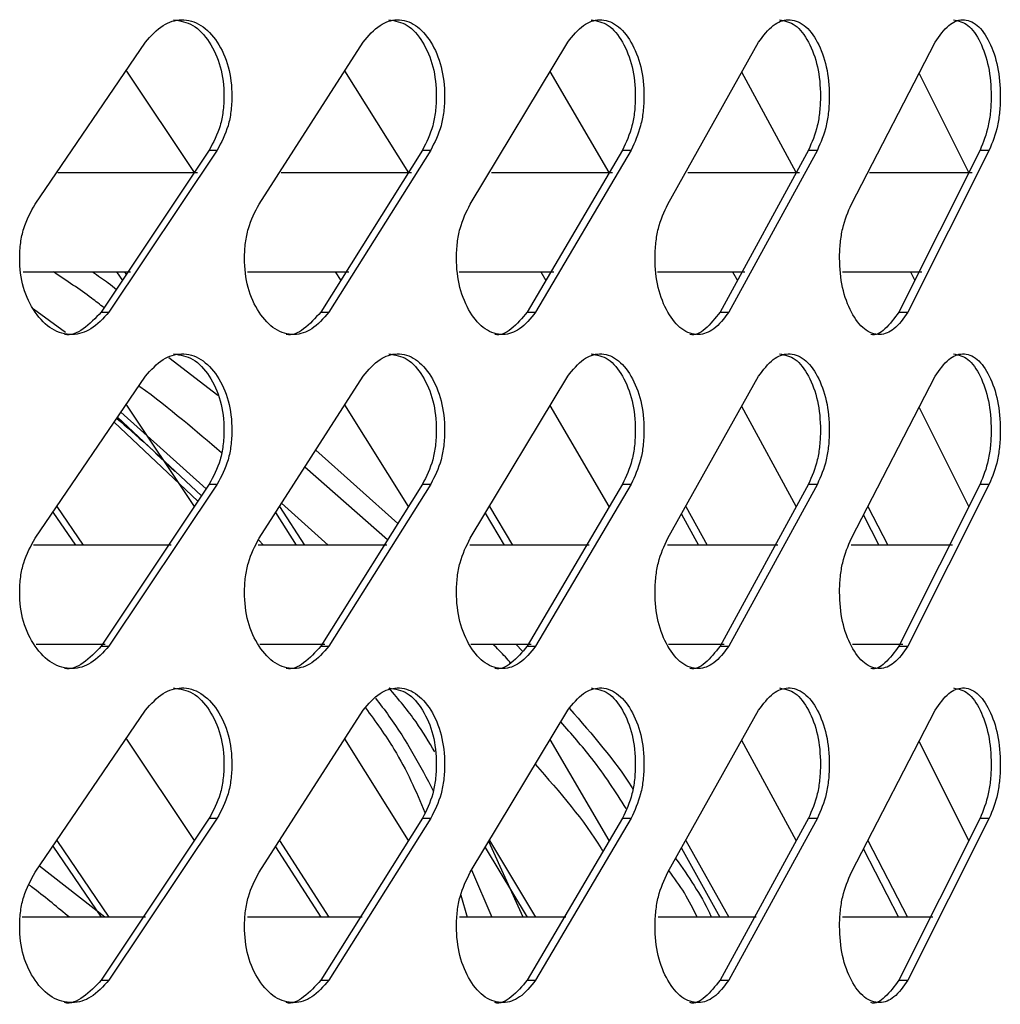
# Model space of a CAD drawing. Units: millimetres. Extents: x -393 to 348, y -12 to 1732.
# Drawn here: x 249 to 300, y 1609 to 1660 of the extents above; entities that cross this region are included whole.
import ezdxf

# ---------------------------------------------------------------- set-up
doc = ezdxf.new("R2010")
doc.units = ezdxf.units.MM

msp = doc.modelspace()

# ---------------------------------------------------------------- linework, layer by layer
at = {"color": 7, "linetype": 'Continuous', "lineweight": 25}
for p, q in [((249.526, 1650.828), (255.296, 1659.314)), ((261.255, 1650.828), (266.7, 1659.314)), ((272.307, 1650.828), (277.414, 1659.314)), ((282.654, 1650.828), (287.409, 1659.314)), ((292.268, 1650.828), (296.659, 1659.314)), ((257.865, 1652.491), (254.299, 1657.848)), ((269.089, 1652.47), (265.738, 1657.815)), ((279.59, 1652.49), (276.489, 1657.778)), ((289.38, 1652.49), (286.524, 1657.735)), ((298.421, 1652.49), (295.816, 1657.685)), ((258.642, 1653.657), (252.985, 1645.172)), ((259.056, 1653.657), (253.39, 1645.172)), ((258.642, 1653.657), (259.056, 1653.657)), ((269.809, 1653.657), (264.48, 1645.172)), ((270.241, 1653.657), (264.903, 1645.172)), ((269.809, 1653.657), (270.241, 1653.657)), ((280.276, 1653.657), (275.289, 1645.172)), ((280.725, 1653.657), (275.73, 1645.172)), ((280.276, 1653.657), (280.725, 1653.657)), ((290.017, 1653.657), (285.386, 1645.172)), ((290.482, 1653.657), (285.843, 1645.172)), ((290.017, 1653.657), (290.482, 1653.657)), ((299.007, 1653.657), (294.743, 1645.172)), ((299.486, 1653.657), (295.215, 1645.172)), ((299.007, 1653.657), (299.486, 1653.657)), ((258.02, 1652.47), (250.715, 1652.47)), ((269.235, 1652.47), (262.412, 1652.47)), ((279.751, 1652.47), (273.416, 1652.47)), ((289.548, 1652.47), (283.698, 1652.47)), ((298.593, 1652.47), (293.219, 1652.47)), ((248.907, 1647.28), (254.516, 1647.28)), ((253.794, 1647.28), (254.095, 1646.836)), ((254.2, 1647.28), (254.296, 1647.139)), ((260.652, 1647.28), (265.945, 1647.28)), ((265.241, 1647.28), (265.525, 1646.836)), ((271.725, 1647.28), (276.678, 1647.28)), ((276.002, 1647.28), (276.268, 1646.836)), ((282.11, 1647.28), (286.691, 1647.28)), ((286.047, 1647.28), (286.295, 1646.836)), ((291.795, 1647.28), (295.953, 1647.28)), ((295.351, 1647.28), (295.58, 1646.836)), ((249.442, 1645.351), (251.122, 1644.123)), ((252.985, 1645.172), (253.39, 1645.172)), ((264.48, 1645.172), (264.903, 1645.172)), ((275.289, 1645.172), (275.73, 1645.172)), ((285.386, 1645.172), (285.843, 1645.172)), ((294.743, 1645.172), (295.215, 1645.172)), ((259.09, 1640.81), (256.53, 1642.782)), ((249.526, 1633.328), (255.296, 1641.814)), ((261.255, 1633.328), (266.7, 1641.814)), ((272.307, 1633.328), (277.414, 1641.814)), ((282.654, 1633.328), (287.409, 1641.814)), ((292.268, 1633.328), (296.659, 1641.814)), ((257.865, 1634.991), (254.299, 1640.348)), ((269.076, 1634.991), (265.738, 1640.315)), ((279.59, 1634.99), (276.489, 1640.278)), ((258.485, 1635.921), (254.012, 1639.926)), ((289.38, 1634.99), (286.524, 1640.235)), ((298.421, 1634.99), (295.816, 1640.185)), ((253.656, 1639.401), (258.053, 1635.272)), ((254.21, 1639.282), (253.82, 1639.643)), ((253.833, 1639.662), (258.233, 1635.543)), ((264.215, 1637.941), (268.52, 1634.105)), ((267.974, 1633.235), (263.64, 1637.045)), ((258.642, 1636.157), (252.985, 1627.672)), ((259.056, 1636.157), (253.39, 1627.672)), ((258.642, 1636.157), (259.056, 1636.157)), ((269.809, 1636.157), (264.48, 1627.672)), ((270.241, 1636.157), (264.903, 1627.672)), ((269.809, 1636.157), (270.241, 1636.157)), ((280.276, 1636.157), (275.289, 1627.672)), ((280.725, 1636.157), (275.73, 1627.672)), ((280.276, 1636.157), (280.725, 1636.157)), ((290.017, 1636.157), (285.386, 1627.672)), ((290.482, 1636.157), (285.843, 1627.672)), ((290.017, 1636.157), (290.482, 1636.157)), ((299.007, 1636.157), (294.743, 1627.672)), ((299.486, 1636.157), (295.215, 1627.672)), ((299.007, 1636.157), (299.486, 1636.157)), ((262.431, 1635.162), (264.866, 1632.97)), ((250.459, 1634.7), (251.632, 1632.97)), ((250.66, 1634.995), (252.035, 1632.97)), ((262.115, 1634.668), (263.201, 1632.97)), ((262.325, 1634.996), (263.622, 1632.97)), ((273.092, 1634.632), (274.089, 1632.97)), ((273.31, 1634.996), (274.527, 1632.97)), ((283.361, 1634.591), (284.266, 1632.97)), ((283.588, 1634.996), (284.721, 1632.97)), ((293.131, 1634.997), (294.177, 1632.97)), ((292.896, 1634.543), (293.707, 1632.97)), ((261.488, 1632.97), (261.22, 1633.249)), ((256.651, 1632.97), (249.437, 1632.97)), ((267.936, 1632.97), (261.202, 1632.97)), ((278.531, 1632.97), (272.281, 1632.97)), ((288.415, 1632.97), (282.644, 1632.97)), ((297.564, 1632.97), (292.259, 1632.97)), ((249.585, 1627.78), (253.194, 1627.78)), ((252.985, 1627.672), (253.39, 1627.672)), ((261.299, 1627.78), (264.693, 1627.78)), ((264.48, 1627.672), (264.903, 1627.672)), ((272.339, 1627.78), (275.502, 1627.78)), ((274.688, 1627.78), (275.041, 1627.412)), ((275.289, 1627.672), (275.73, 1627.672)), ((282.688, 1627.78), (285.6, 1627.78)), ((285.386, 1627.672), (285.843, 1627.672)), ((292.331, 1627.78), (294.959, 1627.78)), ((294.743, 1627.672), (295.215, 1627.672)), ((249.526, 1615.828), (255.296, 1624.314)), ((261.255, 1615.828), (266.7, 1624.314)), ((272.307, 1615.828), (277.414, 1624.314)), ((282.654, 1615.828), (287.409, 1624.314)), ((292.268, 1615.828), (296.659, 1624.314)), ((257.865, 1617.491), (254.299, 1622.848)), ((269.076, 1617.491), (265.738, 1622.815)), ((279.59, 1617.49), (276.489, 1622.778)), ((289.38, 1617.49), (286.524, 1622.735)), ((298.421, 1617.49), (295.816, 1622.685)), ((258.642, 1618.657), (252.985, 1610.172)), ((259.056, 1618.657), (253.39, 1610.172)), ((258.642, 1618.657), (259.056, 1618.657)), ((269.809, 1618.657), (264.48, 1610.172)), ((270.241, 1618.657), (264.903, 1610.172)), ((269.809, 1618.657), (270.241, 1618.657)), ((280.276, 1618.657), (275.289, 1610.172)), ((280.725, 1618.657), (275.73, 1610.172)), ((280.276, 1618.657), (280.725, 1618.657)), ((290.017, 1618.657), (285.386, 1610.172)), ((290.482, 1618.657), (285.843, 1610.172)), ((290.017, 1618.657), (290.482, 1618.657)), ((299.007, 1618.657), (294.743, 1610.172)), ((299.486, 1618.657), (295.215, 1610.172)), ((299.007, 1618.657), (299.486, 1618.657)), ((250.459, 1617.2), (252.987, 1613.47)), ((250.66, 1617.495), (253.392, 1613.47)), ((262.115, 1617.168), (264.48, 1613.47)), ((262.325, 1617.496), (264.904, 1613.47)), ((273.092, 1617.132), (275.288, 1613.47)), ((275.074, 1613.47), (273.274, 1617.435)), ((273.31, 1617.496), (275.729, 1613.47)), ((283.361, 1617.091), (285.383, 1613.47)), ((283.588, 1617.496), (285.84, 1613.47)), ((293.131, 1617.497), (295.21, 1613.47)), ((292.896, 1617.043), (294.738, 1613.47)), ((253.176, 1613.47), (249.748, 1616.154)), ((272.38, 1615.95), (273.439, 1613.47)), ((271.812, 1614.632), (272.151, 1613.47)), ((255.297, 1613.47), (248.841, 1613.47)), ((266.65, 1613.47), (260.638, 1613.47)), ((277.317, 1613.47), (271.749, 1613.47)), ((287.284, 1613.47), (282.149, 1613.47)), ((296.531, 1613.47), (291.806, 1613.47)), ((252.985, 1610.172), (253.39, 1610.172)), ((264.48, 1610.172), (264.903, 1610.172)), ((275.289, 1610.172), (275.73, 1610.172)), ((285.386, 1610.172), (285.843, 1610.172)), ((294.743, 1610.172), (295.215, 1610.172))]:
    msp.add_line(p, q, dxfattribs=at)
for points, knots in [([(255.296, 1659.314), (255.596, 1659.645), (256.161, 1660.269), (257.209, 1660.582), (258.232, 1660.297), (259.099, 1659.381), (259.704, 1658.068), (259.857, 1656.734), (259.795, 1655.687), (259.597, 1654.672), (259.273, 1654.063), (259.056, 1653.657)], [0, 0, 0, 0, 0.13228, 0.248954, 0.374014, 0.499117, 0.624264, 0.74926, 0.814435, 0.876107, 1, 1, 1, 1]), ([(256.777, 1660.483), (257.125, 1660.43), (257.821, 1660.324), (258.685, 1659.373), (259.289, 1658.07), (259.441, 1656.734), (259.38, 1655.687), (259.182, 1654.672), (258.858, 1654.063), (258.642, 1653.657)], [0, 0, 0, 0, 0.165878, 0.332468, 0.499215, 0.665836, 0.752719, 0.834923, 1, 1, 1, 1]), ([(266.7, 1659.314), (266.983, 1659.645), (267.515, 1660.269), (268.502, 1660.582), (269.465, 1660.297), (270.281, 1659.381), (270.85, 1658.068), (270.993, 1656.734), (270.935, 1655.687), (270.749, 1654.672), (270.444, 1654.063), (270.241, 1653.657)], [0, 0, 0, 0, 0.13228, 0.248954, 0.374014, 0.499117, 0.624264, 0.74926, 0.814435, 0.876107, 1, 1, 1, 1]), ([(268.053, 1660.483), (268.381, 1660.43), (269.036, 1660.324), (269.849, 1659.373), (270.417, 1658.07), (270.56, 1656.734), (270.502, 1655.687), (270.316, 1654.672), (270.012, 1654.063), (269.809, 1653.657)], [0, 0, 0, 0, 0.165878, 0.332468, 0.499215, 0.665836, 0.752719, 0.834923, 1, 1, 1, 1]), ([(277.414, 1659.314), (277.678, 1659.645), (278.176, 1660.269), (279.1, 1660.582), (280.001, 1660.297), (280.762, 1659.381), (281.294, 1658.068), (281.428, 1656.734), (281.373, 1655.687), (281.2, 1654.672), (280.915, 1654.063), (280.725, 1653.657)], [0, 0, 0, 0, 0.13228, 0.248954, 0.374014, 0.499117, 0.624264, 0.74926, 0.814435, 0.876107, 1, 1, 1, 1]), ([(278.635, 1660.483), (278.941, 1660.43), (279.554, 1660.324), (280.314, 1659.373), (280.844, 1658.07), (280.978, 1656.734), (280.923, 1655.687), (280.75, 1654.672), (280.466, 1654.063), (280.276, 1653.657)], [0, 0, 0, 0, 0.165878, 0.332468, 0.499215, 0.665836, 0.752719, 0.834923, 1, 1, 1, 1]), ([(287.409, 1659.314), (287.655, 1659.645), (288.117, 1660.269), (288.975, 1660.582), (289.81, 1660.297), (290.517, 1659.381), (291.009, 1658.068), (291.133, 1656.734), (291.082, 1655.687), (290.922, 1654.672), (290.658, 1654.063), (290.482, 1653.657)], [0, 0, 0, 0, 0.1322795, 0.2489542, 0.3740143, 0.4991173, 0.6242635, 0.7492595, 0.8144345, 0.8761072, 1, 1, 1, 1]), ([(288.496, 1660.483), (288.779, 1660.43), (289.348, 1660.324), (290.052, 1659.373), (290.544, 1658.07), (290.667, 1656.734), (290.617, 1655.687), (290.457, 1654.672), (290.193, 1654.063), (290.017, 1653.657)], [0, 0, 0, 0, 0.165878, 0.332468, 0.499215, 0.665836, 0.752719, 0.834923, 1, 1, 1, 1]), ([(296.659, 1659.314), (296.885, 1659.645), (297.312, 1660.269), (298.101, 1660.582), (298.869, 1660.297), (299.518, 1659.381), (299.97, 1658.068), (300.084, 1656.734), (300.038, 1655.687), (299.89, 1654.672), (299.648, 1654.063), (299.486, 1653.657)], [0, 0, 0, 0, 0.13228, 0.248954, 0.374014, 0.499117, 0.624264, 0.74926, 0.814435, 0.876107, 1, 1, 1, 1]), ([(297.608, 1660.483), (297.869, 1660.43), (298.393, 1660.324), (299.039, 1659.373), (299.491, 1658.07), (299.604, 1656.734), (299.558, 1655.687), (299.411, 1654.672), (299.169, 1654.063), (299.007, 1653.657)], [0, 0, 0, 0, 0.165878, 0.332468, 0.499215, 0.665836, 0.752719, 0.834923, 1, 1, 1, 1]), ([(253.39, 1645.172), (253.086, 1644.84), (252.516, 1644.217), (251.444, 1643.903), (250.386, 1644.188), (249.482, 1645.104), (248.846, 1646.417), (248.685, 1647.751), (248.751, 1648.798), (248.959, 1649.813), (249.299, 1650.422), (249.526, 1650.828)], [0, 0, 0, 0, 0.13228, 0.248954, 0.374014, 0.499117, 0.624264, 0.74926, 0.814435, 0.876107, 1, 1, 1, 1]), ([(264.903, 1645.172), (264.617, 1644.84), (264.078, 1644.217), (263.066, 1643.903), (262.068, 1644.188), (261.213, 1645.104), (260.612, 1646.417), (260.46, 1647.751), (260.522, 1648.798), (260.719, 1649.813), (261.04, 1650.422), (261.255, 1650.828)], [0, 0, 0, 0, 0.1322795, 0.2489542, 0.3740143, 0.4991173, 0.6242635, 0.7492595, 0.8144345, 0.8761072, 1, 1, 1, 1]), ([(275.73, 1645.172), (275.462, 1644.84), (274.957, 1644.217), (274.008, 1643.903), (273.071, 1644.188), (272.268, 1645.104), (271.703, 1646.417), (271.56, 1647.751), (271.618, 1648.798), (271.804, 1649.813), (272.105, 1650.422), (272.307, 1650.828)], [0, 0, 0, 0, 0.13228, 0.248954, 0.374014, 0.499117, 0.624264, 0.74926, 0.814435, 0.876107, 1, 1, 1, 1]), ([(285.843, 1645.172), (285.593, 1644.84), (285.123, 1644.217), (284.239, 1643.903), (283.366, 1644.188), (282.617, 1645.104), (282.09, 1646.417), (281.957, 1647.751), (282.011, 1648.798), (282.184, 1649.813), (282.466, 1650.422), (282.654, 1650.828)], [0, 0, 0, 0, 0.13228, 0.248954, 0.374014, 0.499117, 0.624264, 0.74926, 0.814435, 0.876107, 1, 1, 1, 1]), ([(295.215, 1645.172), (294.985, 1644.84), (294.551, 1644.217), (293.735, 1643.903), (292.927, 1644.188), (292.235, 1645.104), (291.747, 1646.417), (291.623, 1647.751), (291.673, 1648.798), (291.833, 1649.813), (292.094, 1650.422), (292.268, 1650.828)], [0, 0, 0, 0, 0.13228, 0.248954, 0.374014, 0.499117, 0.624264, 0.74926, 0.814435, 0.876107, 1, 1, 1, 1]), ([(253.135, 1645.397), (252.919, 1645.566), (252.117, 1646.194), (251.171, 1646.821), (250.48, 1647.28)], [0, 0, 0, 0, 0.269112, 1, 1, 1, 1]), ([(252.528, 1647.28), (252.813, 1647.087), (253.261, 1646.782), (253.642, 1646.478), (253.781, 1646.366)], [0, 0, 0, 0, 0.634838, 1, 1, 1, 1]), ([(252.985, 1645.172), (252.683, 1644.857), (252.116, 1644.264), (251.39, 1643.91), (251.062, 1644.002), (251.061, 1644.002)], [0, 0, 0, 0, 0.530506, 0.998249, 1, 1, 1, 1]), ([(264.48, 1645.172), (264.195, 1644.857), (263.66, 1644.264), (262.975, 1643.91), (262.665, 1644.002), (262.664, 1644.002)], [0, 0, 0, 0, 0.530506, 0.998249, 1, 1, 1, 1]), ([(275.289, 1645.172), (275.023, 1644.857), (274.521, 1644.264), (273.878, 1643.91), (273.588, 1644.002), (273.587, 1644.002)], [0, 0, 0, 0, 0.530506, 0.998249, 1, 1, 1, 1]), ([(285.386, 1645.172), (285.138, 1644.857), (284.671, 1644.264), (284.072, 1643.91), (283.802, 1644.002), (283.801, 1644.002)], [0, 0, 0, 0, 0.530506, 0.998249, 1, 1, 1, 1]), ([(294.743, 1645.172), (294.514, 1644.857), (294.084, 1644.264), (293.53, 1643.91), (293.28, 1644.002), (293.279, 1644.002)], [0, 0, 0, 0, 0.530506, 0.998249, 1, 1, 1, 1]), ([(255.296, 1641.814), (255.596, 1642.145), (256.161, 1642.769), (257.209, 1643.082), (258.232, 1642.797), (259.099, 1641.881), (259.704, 1640.568), (259.857, 1639.234), (259.795, 1638.187), (259.597, 1637.172), (259.273, 1636.563), (259.056, 1636.157)], [0, 0, 0, 0, 0.1322795, 0.2489542, 0.3740143, 0.4991173, 0.6242635, 0.7492595, 0.8144345, 0.8761072, 1, 1, 1, 1]), ([(256.777, 1642.983), (257.125, 1642.93), (257.821, 1642.824), (258.685, 1641.873), (259.289, 1640.57), (259.441, 1639.234), (259.38, 1638.187), (259.182, 1637.172), (258.858, 1636.563), (258.642, 1636.157)], [0, 0, 0, 0, 0.165878, 0.332468, 0.499215, 0.665836, 0.752719, 0.834923, 1, 1, 1, 1]), ([(266.7, 1641.814), (266.983, 1642.145), (267.515, 1642.769), (268.502, 1643.082), (269.465, 1642.797), (270.281, 1641.881), (270.85, 1640.568), (270.993, 1639.234), (270.935, 1638.187), (270.749, 1637.172), (270.444, 1636.563), (270.241, 1636.157)], [0, 0, 0, 0, 0.13228, 0.248954, 0.374014, 0.499117, 0.624264, 0.74926, 0.814435, 0.876107, 1, 1, 1, 1]), ([(268.053, 1642.983), (268.381, 1642.93), (269.036, 1642.824), (269.849, 1641.873), (270.417, 1640.57), (270.56, 1639.234), (270.502, 1638.187), (270.316, 1637.172), (270.012, 1636.563), (269.809, 1636.157)], [0, 0, 0, 0, 0.1658777, 0.3324684, 0.499215, 0.6658363, 0.7527192, 0.8349228, 1, 1, 1, 1]), ([(277.414, 1641.814), (277.678, 1642.145), (278.176, 1642.769), (279.1, 1643.082), (280.001, 1642.797), (280.762, 1641.881), (281.294, 1640.568), (281.428, 1639.234), (281.373, 1638.187), (281.2, 1637.172), (280.915, 1636.563), (280.725, 1636.157)], [0, 0, 0, 0, 0.1322795, 0.2489542, 0.3740143, 0.4991173, 0.6242635, 0.7492595, 0.8144345, 0.8761072, 1, 1, 1, 1]), ([(278.635, 1642.983), (278.941, 1642.93), (279.554, 1642.824), (280.314, 1641.873), (280.844, 1640.57), (280.978, 1639.234), (280.923, 1638.187), (280.75, 1637.172), (280.466, 1636.563), (280.276, 1636.157)], [0, 0, 0, 0, 0.165878, 0.332468, 0.499215, 0.665836, 0.752719, 0.834923, 1, 1, 1, 1]), ([(287.409, 1641.814), (287.655, 1642.145), (288.117, 1642.769), (288.975, 1643.082), (289.81, 1642.797), (290.517, 1641.881), (291.009, 1640.568), (291.133, 1639.234), (291.082, 1638.187), (290.922, 1637.172), (290.658, 1636.563), (290.482, 1636.157)], [0, 0, 0, 0, 0.13228, 0.248954, 0.374014, 0.499117, 0.624264, 0.74926, 0.814435, 0.876107, 1, 1, 1, 1]), ([(288.496, 1642.983), (288.779, 1642.93), (289.348, 1642.824), (290.052, 1641.873), (290.544, 1640.57), (290.667, 1639.234), (290.617, 1638.187), (290.457, 1637.172), (290.193, 1636.563), (290.017, 1636.157)], [0, 0, 0, 0, 0.165878, 0.332468, 0.499215, 0.665836, 0.752719, 0.834923, 1, 1, 1, 1]), ([(296.659, 1641.814), (296.885, 1642.145), (297.312, 1642.769), (298.101, 1643.082), (298.869, 1642.797), (299.518, 1641.881), (299.97, 1640.568), (300.084, 1639.234), (300.038, 1638.187), (299.89, 1637.172), (299.648, 1636.563), (299.486, 1636.157)], [0, 0, 0, 0, 0.13228, 0.248954, 0.374014, 0.499117, 0.624264, 0.74926, 0.814435, 0.876107, 1, 1, 1, 1]), ([(297.608, 1642.983), (297.869, 1642.93), (298.393, 1642.824), (299.039, 1641.873), (299.491, 1640.57), (299.604, 1639.234), (299.558, 1638.187), (299.411, 1637.172), (299.169, 1636.563), (299.007, 1636.157)], [0, 0, 0, 0, 0.165878, 0.332468, 0.499215, 0.665836, 0.752719, 0.834923, 1, 1, 1, 1]), ([(254.96, 1641.32), (254.977, 1641.307), (256.577, 1640.139), (257.939, 1638.97), (259.287, 1637.814)], [0, 0, 0, 0, 0.010515, 1, 1, 1, 1]), ([(253.795, 1639.606), (254.325, 1639.147), (255.404, 1638.214), (256.353, 1637.293), (256.835, 1636.824)], [0, 0, 0, 0, 0.491232, 1, 1, 1, 1]), ([(253.39, 1627.672), (253.086, 1627.34), (252.516, 1626.717), (251.444, 1626.403), (250.386, 1626.688), (249.482, 1627.604), (248.846, 1628.917), (248.685, 1630.251), (248.751, 1631.298), (248.959, 1632.313), (249.299, 1632.922), (249.526, 1633.328)], [0, 0, 0, 0, 0.1322795, 0.2489542, 0.3740143, 0.4991173, 0.6242635, 0.7492595, 0.8144345, 0.8761072, 1, 1, 1, 1]), ([(264.903, 1627.672), (264.617, 1627.34), (264.078, 1626.717), (263.066, 1626.403), (262.068, 1626.688), (261.213, 1627.604), (260.612, 1628.917), (260.46, 1630.251), (260.522, 1631.298), (260.719, 1632.313), (261.04, 1632.922), (261.255, 1633.328)], [0, 0, 0, 0, 0.1322795, 0.2489542, 0.3740143, 0.4991173, 0.6242635, 0.7492595, 0.8144345, 0.8761072, 1, 1, 1, 1]), ([(275.73, 1627.672), (275.462, 1627.34), (274.957, 1626.717), (274.008, 1626.403), (273.071, 1626.688), (272.268, 1627.604), (271.703, 1628.917), (271.56, 1630.251), (271.618, 1631.298), (271.804, 1632.313), (272.105, 1632.922), (272.307, 1633.328)], [0, 0, 0, 0, 0.13228, 0.248954, 0.374014, 0.499117, 0.624264, 0.74926, 0.814435, 0.876107, 1, 1, 1, 1]), ([(285.843, 1627.672), (285.593, 1627.34), (285.123, 1626.717), (284.239, 1626.403), (283.366, 1626.688), (282.617, 1627.604), (282.09, 1628.917), (281.957, 1630.251), (282.011, 1631.298), (282.184, 1632.313), (282.466, 1632.922), (282.654, 1633.328)], [0, 0, 0, 0, 0.13228, 0.248954, 0.374014, 0.499117, 0.624264, 0.74926, 0.814435, 0.876107, 1, 1, 1, 1]), ([(295.215, 1627.672), (294.985, 1627.34), (294.551, 1626.717), (293.735, 1626.403), (292.927, 1626.688), (292.235, 1627.604), (291.747, 1628.917), (291.623, 1630.251), (291.673, 1631.298), (291.833, 1632.313), (292.094, 1632.922), (292.268, 1633.328)], [0, 0, 0, 0, 0.13228, 0.248954, 0.374014, 0.499117, 0.624264, 0.74926, 0.814435, 0.876107, 1, 1, 1, 1]), ([(252.985, 1627.672), (252.683, 1627.357), (252.116, 1626.764), (251.39, 1626.41), (251.062, 1626.502), (251.061, 1626.502)], [0, 0, 0, 0, 0.530506, 0.998249, 1, 1, 1, 1]), ([(264.48, 1627.672), (264.195, 1627.357), (263.66, 1626.764), (262.975, 1626.41), (262.665, 1626.502), (262.664, 1626.502)], [0, 0, 0, 0, 0.5305063, 0.998249, 1, 1, 1, 1]), ([(274.422, 1626.785), (274.333, 1626.892), (274.057, 1627.224), (273.715, 1627.556), (273.483, 1627.78)], [0, 0, 0, 0, 0.323599, 1, 1, 1, 1]), ([(275.289, 1627.672), (275.023, 1627.357), (274.521, 1626.764), (273.878, 1626.41), (273.588, 1626.502), (273.587, 1626.502)], [0, 0, 0, 0, 0.530506, 0.998249, 1, 1, 1, 1]), ([(285.386, 1627.672), (285.138, 1627.357), (284.671, 1626.764), (284.072, 1626.41), (283.802, 1626.502), (283.801, 1626.502)], [0, 0, 0, 0, 0.530506, 0.998249, 1, 1, 1, 1]), ([(294.743, 1627.672), (294.514, 1627.357), (294.084, 1626.764), (293.53, 1626.41), (293.28, 1626.502), (293.279, 1626.502)], [0, 0, 0, 0, 0.530506, 0.998249, 1, 1, 1, 1]), ([(255.296, 1624.314), (255.596, 1624.645), (256.161, 1625.269), (257.209, 1625.582), (258.232, 1625.297), (259.099, 1624.381), (259.704, 1623.068), (259.857, 1621.734), (259.795, 1620.687), (259.597, 1619.672), (259.273, 1619.063), (259.056, 1618.657)], [0, 0, 0, 0, 0.13228, 0.248954, 0.374014, 0.499117, 0.624264, 0.74926, 0.814435, 0.876107, 1, 1, 1, 1]), ([(256.777, 1625.483), (257.125, 1625.43), (257.821, 1625.324), (258.685, 1624.373), (259.289, 1623.07), (259.441, 1621.734), (259.38, 1620.687), (259.182, 1619.672), (258.858, 1619.063), (258.642, 1618.657)], [0, 0, 0, 0, 0.165878, 0.332468, 0.499215, 0.665836, 0.752719, 0.834923, 1, 1, 1, 1]), ([(266.7, 1624.314), (266.983, 1624.645), (267.515, 1625.269), (268.502, 1625.582), (269.465, 1625.297), (270.281, 1624.381), (270.85, 1623.068), (270.993, 1621.734), (270.935, 1620.687), (270.749, 1619.672), (270.444, 1619.063), (270.241, 1618.657)], [0, 0, 0, 0, 0.13228, 0.248954, 0.374014, 0.499117, 0.624264, 0.74926, 0.814435, 0.876107, 1, 1, 1, 1]), ([(268.053, 1625.483), (268.381, 1625.43), (269.036, 1625.324), (269.849, 1624.373), (270.417, 1623.07), (270.56, 1621.734), (270.502, 1620.687), (270.316, 1619.672), (270.012, 1619.063), (269.809, 1618.657)], [0, 0, 0, 0, 0.165878, 0.332468, 0.499215, 0.665836, 0.752719, 0.834923, 1, 1, 1, 1]), ([(270.455, 1622.13), (270.148, 1622.654), (269.493, 1623.77), (268.553, 1624.889), (268.055, 1625.483)], [0, 0, 0, 0, 0.469704, 1, 1, 1, 1]), ([(277.414, 1624.314), (277.678, 1624.645), (278.176, 1625.269), (279.1, 1625.582), (280.001, 1625.297), (280.762, 1624.381), (281.294, 1623.068), (281.428, 1621.734), (281.373, 1620.687), (281.2, 1619.672), (280.915, 1619.063), (280.725, 1618.657)], [0, 0, 0, 0, 0.13228, 0.248954, 0.374014, 0.499117, 0.624264, 0.74926, 0.814435, 0.876107, 1, 1, 1, 1]), ([(278.635, 1625.483), (278.941, 1625.43), (279.554, 1625.324), (280.314, 1624.373), (280.844, 1623.07), (280.978, 1621.734), (280.923, 1620.687), (280.75, 1619.672), (280.466, 1619.063), (280.276, 1618.657)], [0, 0, 0, 0, 0.165878, 0.332468, 0.499215, 0.665836, 0.752719, 0.834923, 1, 1, 1, 1]), ([(287.409, 1624.314), (287.655, 1624.645), (288.117, 1625.269), (288.975, 1625.582), (289.81, 1625.297), (290.517, 1624.381), (291.009, 1623.068), (291.133, 1621.734), (291.082, 1620.687), (290.922, 1619.672), (290.658, 1619.063), (290.482, 1618.657)], [0, 0, 0, 0, 0.13228, 0.248954, 0.374014, 0.499117, 0.624264, 0.74926, 0.814435, 0.876107, 1, 1, 1, 1]), ([(288.496, 1625.483), (288.779, 1625.43), (289.348, 1625.324), (290.052, 1624.373), (290.544, 1623.07), (290.667, 1621.734), (290.617, 1620.687), (290.457, 1619.672), (290.193, 1619.063), (290.017, 1618.657)], [0, 0, 0, 0, 0.165878, 0.332468, 0.499215, 0.665836, 0.752719, 0.834923, 1, 1, 1, 1]), ([(296.659, 1624.314), (296.885, 1624.645), (297.312, 1625.269), (298.101, 1625.582), (298.869, 1625.297), (299.518, 1624.381), (299.97, 1623.068), (300.084, 1621.734), (300.038, 1620.687), (299.89, 1619.672), (299.648, 1619.063), (299.486, 1618.657)], [0, 0, 0, 0, 0.13228, 0.248954, 0.374014, 0.499117, 0.624264, 0.74926, 0.814435, 0.876107, 1, 1, 1, 1]), ([(297.608, 1625.483), (297.869, 1625.43), (298.393, 1625.324), (299.039, 1624.373), (299.491, 1623.07), (299.604, 1621.734), (299.558, 1620.687), (299.411, 1619.672), (299.169, 1619.063), (299.007, 1618.657)], [0, 0, 0, 0, 0.165878, 0.332468, 0.499215, 0.665836, 0.752719, 0.834923, 1, 1, 1, 1]), ([(267.343, 1624.952), (267.585, 1624.638), (268.833, 1623.018), (269.686, 1621.4), (270.374, 1620.096)], [0, 0, 0, 0, 0.193518, 1, 1, 1, 1]), ([(266.825, 1624.438), (267.35, 1623.717), (268.679, 1621.891), (269.463, 1620.068), (269.937, 1618.965)], [0, 0, 0, 0, 0.39475, 1, 1, 1, 1]), ([(277.503, 1624.408), (278.702, 1623.039), (279.933, 1621.633), (280.798, 1620.227), (280.82, 1620.19)], [0, 0, 0, 0, 0.974007, 1, 1, 1, 1]), ([(280.476, 1619.17), (279.914, 1620.045), (278.946, 1621.557), (277.608, 1623.067), (277.046, 1623.702)], [0, 0, 0, 0, 0.579292, 1, 1, 1, 1]), ([(275.712, 1621.487), (276.995, 1620.014), (278.322, 1618.492), (279.225, 1616.968), (279.254, 1616.918)], [0, 0, 0, 0, 0.9673304, 1, 1, 1, 1]), ([(283.063, 1616.558), (283.729, 1615.606), (284.449, 1614.576), (284.896, 1613.547), (284.929, 1613.47)], [0, 0, 0, 0, 0.92553, 1, 1, 1, 1]), ([(253.39, 1610.172), (253.086, 1609.84), (252.516, 1609.217), (251.444, 1608.903), (250.386, 1609.188), (249.482, 1610.104), (248.846, 1611.417), (248.685, 1612.751), (248.751, 1613.798), (248.959, 1614.813), (249.299, 1615.422), (249.526, 1615.828)], [0, 0, 0, 0, 0.13228, 0.248954, 0.374014, 0.499117, 0.624264, 0.74926, 0.814435, 0.876107, 1, 1, 1, 1]), ([(264.903, 1610.172), (264.617, 1609.84), (264.078, 1609.217), (263.066, 1608.903), (262.068, 1609.188), (261.213, 1610.104), (260.612, 1611.417), (260.46, 1612.751), (260.522, 1613.798), (260.719, 1614.813), (261.04, 1615.422), (261.255, 1615.828)], [0, 0, 0, 0, 0.13228, 0.248954, 0.374014, 0.499117, 0.624264, 0.74926, 0.814435, 0.876107, 1, 1, 1, 1]), ([(275.73, 1610.172), (275.462, 1609.84), (274.957, 1609.217), (274.008, 1608.903), (273.071, 1609.188), (272.268, 1610.104), (271.703, 1611.417), (271.56, 1612.751), (271.618, 1613.798), (271.804, 1614.813), (272.105, 1615.422), (272.307, 1615.828)], [0, 0, 0, 0, 0.13228, 0.248954, 0.374014, 0.499117, 0.624264, 0.74926, 0.814435, 0.876107, 1, 1, 1, 1]), ([(285.843, 1610.172), (285.593, 1609.84), (285.123, 1609.217), (284.239, 1608.903), (283.366, 1609.188), (282.617, 1610.104), (282.09, 1611.417), (281.957, 1612.751), (282.011, 1613.798), (282.184, 1614.813), (282.466, 1615.422), (282.654, 1615.828)], [0, 0, 0, 0, 0.13228, 0.248954, 0.374014, 0.499117, 0.624264, 0.74926, 0.814435, 0.876107, 1, 1, 1, 1]), ([(284.188, 1613.47), (283.984, 1613.894), (283.591, 1614.713), (282.995, 1615.531), (282.708, 1615.926)], [0, 0, 0, 0, 0.517907, 1, 1, 1, 1]), ([(295.215, 1610.172), (294.985, 1609.84), (294.551, 1609.217), (293.735, 1608.903), (292.927, 1609.188), (292.235, 1610.104), (291.747, 1611.417), (291.623, 1612.751), (291.673, 1613.798), (291.833, 1614.813), (292.094, 1615.422), (292.268, 1615.828)], [0, 0, 0, 0, 0.13228, 0.248954, 0.374014, 0.499117, 0.624264, 0.74926, 0.814435, 0.876107, 1, 1, 1, 1]), ([(251.322, 1613.47), (250.72, 1613.97), (250.041, 1614.534), (249.3, 1615.097), (249.215, 1615.161)], [0, 0, 0, 0, 0.885243, 1, 1, 1, 1]), ([(252.985, 1610.172), (252.683, 1609.857), (252.116, 1609.264), (251.39, 1608.91), (251.062, 1609.002), (251.061, 1609.002)], [0, 0, 0, 0, 0.530506, 0.998249, 1, 1, 1, 1]), ([(264.48, 1610.172), (264.195, 1609.857), (263.66, 1609.264), (262.975, 1608.91), (262.665, 1609.002), (262.664, 1609.002)], [0, 0, 0, 0, 0.530506, 0.998249, 1, 1, 1, 1]), ([(275.289, 1610.172), (275.023, 1609.857), (274.521, 1609.264), (273.878, 1608.91), (273.588, 1609.002), (273.587, 1609.002)], [0, 0, 0, 0, 0.530506, 0.998249, 1, 1, 1, 1]), ([(285.386, 1610.172), (285.138, 1609.857), (284.671, 1609.264), (284.072, 1608.91), (283.802, 1609.002), (283.801, 1609.002)], [0, 0, 0, 0, 0.5305063, 0.9982491, 1, 1, 1, 1]), ([(294.743, 1610.172), (294.514, 1609.857), (294.084, 1609.264), (293.53, 1608.91), (293.28, 1609.002), (293.279, 1609.002)], [0, 0, 0, 0, 0.530506, 0.998249, 1, 1, 1, 1])]:
    msp.add_open_spline(points, degree=3, knots=knots, dxfattribs=at)

doc.saveas('drawing.dxf')
